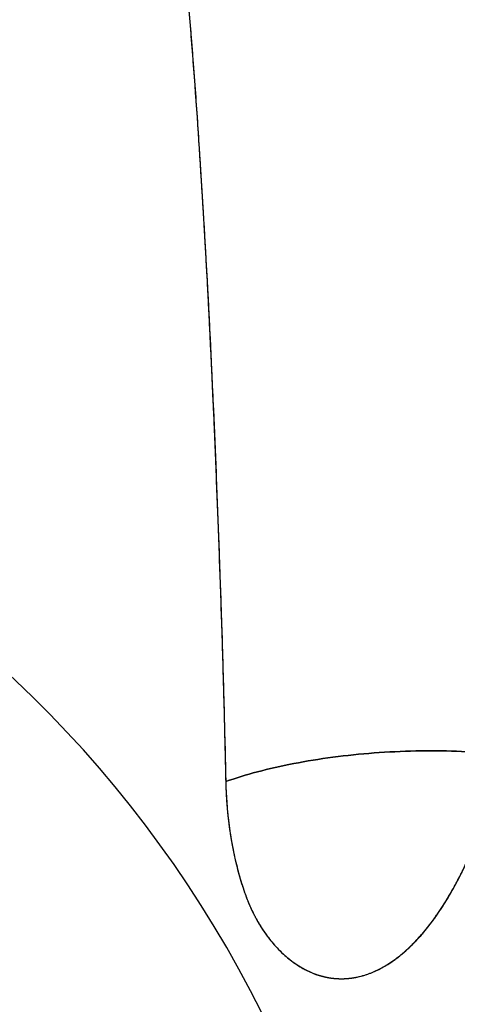
# Model space of a CAD drawing. Extents: x -300 to 300, y -4 to 793.
# Drawn here: x 122 to 188, y 504 to 653 of the extents above; entities that cross this region are included whole.
import ezdxf

# ---------------------------------------------------------------- set-up
doc = ezdxf.new("R2010")
doc.units = 0
doc.header["$MEASUREMENT"] = 0
doc.layers.add('AN001', color=7, linetype='CONTINUOUS')

msp = doc.modelspace()

# ---------------------------------------------------------------- linework, layer by layer
at = {"layer": 'AN001'}
for centre, radius, start, end in [((0, 424.12, -1188.88), 177.238, 12.878, 167.122), ((0, 364.154, -1186.86), 168.94, 13.5365, 166.463), ((0, 364.154, -1186.86), 168.94, 13.5365, 166.463)]:
    msp.add_arc(centre, radius, start, end, dxfattribs=at)
for points, degree, knots in [([(144.459, 690.609, -433.926), (145.112, 684.268, -432.167), (145.724, 677.922, -430.412), (146.295, 671.572, -428.659), (146.865, 665.222, -426.907), (147.393, 658.866, -425.16), (147.905, 652.513, -423.401), (148.417, 646.159, -421.643), (148.896, 639.802, -419.886), (149.309, 633.435, -418.152), (149.723, 627.068, -416.418), (150.106, 620.699, -414.683), (150.457, 614.328, -412.948), (151.155, 601.585, -409.482), (151.707, 588.829, -406.036), (152.183, 576.08, -402.554), (152.422, 569.705, -400.813), (152.649, 563.334, -399.057), (152.839, 556.961, -397.307), (153.027, 550.587, -395.558), (153.189, 544.213, -393.807), (153.324, 537.839, -392.053)], 3, [0, 0, 0, 0, 0.125, 0.125, 0.125, 0.25, 0.25, 0.25, 0.375, 0.375, 0.375, 0.5, 0.5, 0.5, 0.75, 0.75, 0.75, 0.875, 0.875, 0.875, 1, 1, 1, 1]), ([(153.324, 537.839, -392.053), (153.373, 535.696, -391.461), (153.523, 533.63, -390.776), (153.775, 531.642, -389.997), (153.913, 530.543, -389.567), (154.08, 529.467, -389.109), (154.276, 528.414, -388.623), (154.471, 527.363, -388.138), (154.694, 526.327, -387.621), (154.939, 525.331, -387.086), (155.183, 524.336, -386.551), (155.449, 523.381, -385.996), (155.734, 522.464, -385.423), (156.019, 521.548, -384.85), (156.329, 520.671, -384.251), (156.665, 519.833, -383.623), (157.001, 518.995, -382.996), (157.368, 518.196, -382.333), (157.766, 517.435, -381.634), (157.965, 517.055, -381.284), (158.174, 516.684, -380.923), (158.392, 516.323, -380.55), (158.611, 515.961, -380.177), (158.836, 515.611, -379.797), (159.065, 515.272, -379.412), (159.523, 514.594, -378.645), (160.004, 513.964, -377.853), (160.507, 513.382, -377.037), (161.011, 512.801, -376.221), (161.531, 512.267, -375.389), (162.068, 511.781, -374.541), (162.604, 511.295, -373.693), (163.148, 510.855, -372.84), (163.705, 510.461, -371.972), (163.985, 510.264, -371.536), (164.271, 510.079, -371.094), (164.562, 509.907, -370.646), (164.853, 509.734, -370.199), (165.142, 509.573, -369.753), (165.43, 509.423, -369.31), (165.718, 509.273, -368.869), (166.005, 509.136, -368.428), (166.292, 509.011, -367.988), (166.576, 508.886, -367.552), (166.871, 508.775, -367.103), (167.175, 508.678, -366.642), (167.327, 508.63, -366.412), (167.485, 508.586, -366.174), (167.639, 508.544, -365.942), (167.792, 508.502, -365.71), (167.943, 508.462, -365.483), (168.091, 508.425, -365.259), (168.239, 508.388, -365.036), (168.384, 508.353, -364.817), (168.526, 508.321, -364.603), (168.669, 508.288, -364.386), (168.814, 508.26, -364.167), (168.961, 508.235, -363.945), (169.255, 508.185, -363.502), (169.566, 508.15, -363.036), (169.87, 508.126, -362.58), (170.175, 508.102, -362.124), (170.478, 508.09, -361.671), (170.779, 508.089, -361.222), (171.081, 508.088, -360.772), (171.383, 508.099, -360.322), (171.685, 508.122, -359.871), (171.989, 508.146, -359.419), (172.297, 508.183, -358.963), (172.607, 508.233, -358.504), (172.917, 508.283, -358.045), (173.223, 508.344, -357.594), (173.525, 508.416, -357.148), (173.827, 508.489, -356.702), (174.132, 508.574, -356.254), (174.437, 508.671, -355.805), (175.05, 508.867, -354.906), (175.646, 509.107, -354.034), (176.245, 509.395, -353.163), (176.844, 509.682, -352.292), (177.439, 510.017, -351.431), (178.031, 510.398, -350.58), (178.621, 510.779, -349.731), (179.208, 511.207, -348.892), (179.792, 511.683, -348.063), (180.377, 512.16, -347.233), (180.958, 512.685, -346.416), (181.525, 513.249, -345.626), (182.092, 513.813, -344.836), (182.65, 514.419, -344.067), (183.198, 515.065, -343.32), (184.292, 516.358, -341.827), (185.352, 517.816, -340.423), (186.376, 519.439, -339.111), (186.889, 520.252, -338.454), (187.391, 521.106, -337.824), (187.877, 521.987, -337.231), (188.362, 522.868, -336.636), (188.834, 523.781, -336.075), (189.291, 524.726, -335.548), (190.205, 526.615, -334.492), (191.066, 528.631, -333.573), (191.874, 530.773, -332.791), (192.684, 532.923, -332.008), (193.419, 535.144, -331.392), (194.083, 537.43, -330.943), (194.748, 539.717, -330.493), (195.341, 542.071, -330.214), (195.863, 544.493, -330.106)], 3, [0, 0, 0, 0, 0.0568747, 0.0568747, 0.0568747, 0.0883122, 0.0883122, 0.0883122, 0.11975, 0.11975, 0.11975, 0.151187, 0.151187, 0.151187, 0.182625, 0.182625, 0.182625, 0.214062, 0.214062, 0.214062, 0.229781, 0.229781, 0.229781, 0.2455, 0.2455, 0.2455, 0.276937, 0.276937, 0.276937, 0.308375, 0.308375, 0.308375, 0.339812, 0.339812, 0.339812, 0.355531, 0.355531, 0.355531, 0.37125, 0.37125, 0.37125, 0.386969, 0.386969, 0.386969, 0.402687, 0.402687, 0.402687, 0.410547, 0.410547, 0.410547, 0.418406, 0.418406, 0.418406, 0.426265, 0.426265, 0.426265, 0.434125, 0.434125, 0.434125, 0.449844, 0.449844, 0.449844, 0.465562, 0.465562, 0.465562, 0.481281, 0.481281, 0.481281, 0.497, 0.497, 0.497, 0.512719, 0.512719, 0.512719, 0.528437, 0.528437, 0.528437, 0.559875, 0.559875, 0.559875, 0.591312, 0.591312, 0.591312, 0.62275, 0.62275, 0.62275, 0.654187, 0.654187, 0.654187, 0.685625, 0.685625, 0.685625, 0.7485, 0.7485, 0.7485, 0.779937, 0.779937, 0.779937, 0.811375, 0.811375, 0.811375, 0.87425, 0.87425, 0.87425, 0.937125, 0.937125, 0.937125, 1, 1, 1, 1]), ([(199.38, 541.318, -389.764), (196.039, 541.904, -387.271), (192.233, 542.281, -385.353), (188.207, 542.425, -384.132), (184.181, 542.569, -382.912), (179.936, 542.48, -382.389), (175.744, 542.163, -382.597), (171.551, 541.847, -382.805), (167.413, 541.303, -383.745), (163.594, 540.566, -385.356), (159.776, 539.829, -386.966), (156.278, 538.9, -389.247), (153.324, 537.839, -392.053)], 3, [0, 0, 0, 0, 0.25, 0.25, 0.25, 0.5, 0.5, 0.5, 0.75, 0.75, 0.75, 1, 1, 1, 1]), ([(153.324, 537.839, -392.053), (156.278, 538.9, -389.247), (159.776, 539.829, -386.966), (163.594, 540.566, -385.356), (167.413, 541.303, -383.745), (171.551, 541.847, -382.805), (175.744, 542.163, -382.597), (179.936, 542.48, -382.389), (184.181, 542.569, -382.912), (188.207, 542.425, -384.132), (192.233, 542.281, -385.353), (196.039, 541.904, -387.271), (199.38, 541.318, -389.764)], 3, [0, 0, 0, 0, 0.25, 0.25, 0.25, 0.5, 0.5, 0.5, 0.75, 0.75, 0.75, 1, 1, 1, 1]), ([(154.947, 525.297, -387.067), (155.279, 523.952, -386.343), (155.666, 522.687, -385.561), (156.128, 521.167, -384.626), (156.692, 519.767, -383.573)], 2, [0.125, 0.125, 0.125, 0.153393, 0.153393, 0.1875, 0.1875, 0.1875]), ([(159.166, 515.124, -379.243), (159.573, 514.531, -378.562), (159.999, 513.975, -377.861), (160.445, 513.455, -377.138), (161.013, 512.789, -376.215), (161.611, 512.184, -375.261), (162.224, 511.64, -374.293)], 3, [0.25, 0.25, 0.25, 0.25, 0.277415, 0.277415, 0.277415, 0.3125, 0.3125, 0.3125, 0.3125]), ([(162.224, 511.64, -374.293), (162.651, 511.262, -373.621), (163.088, 510.921, -372.937), (163.49, 510.604, -372.307), (163.909, 510.321, -371.656)], 2, [0.3125, 0.3125, 0.3125, 0.328733, 0.328733, 0.34375, 0.34375, 0.34375]), ([(163.909, 510.321, -371.656), (164.219, 510.11, -371.174), (164.539, 509.917, -370.681), (164.852, 509.739, -370.199), (165.135, 509.577, -369.765), (165.415, 509.428, -369.335), (165.691, 509.29, -368.909)], 3, [0.34375, 0.34375, 0.34375, 0.34375, 0.360181, 0.360181, 0.360181, 0.375, 0.375, 0.375, 0.375]), ([(167.518, 508.577, -366.124), (167.944, 508.459, -365.482), (168.35, 508.362, -364.869), (168.554, 508.312, -364.56), (168.765, 508.271, -364.241), (169.058, 508.214, -363.799), (169.374, 508.175, -363.323)], 2, [0.40625, 0.40625, 0.40625, 0.420325, 0.420325, 0.427527, 0.427527, 0.4375, 0.4375, 0.4375]), ([(169.374, 508.175, -363.323), (169.834, 508.121, -362.634), (170.287, 508.101, -361.957), (170.827, 508.077, -361.149), (171.361, 508.102, -360.353), (171.787, 508.122, -359.72), (172.222, 508.177, -359.074), (172.7, 508.239, -358.365), (173.171, 508.337, -357.671)], 2, [0.4375, 0.4375, 0.4375, 0.452405, 0.452405, 0.47025, 0.47025, 0.484461, 0.484461, 0.5, 0.5, 0.5]), ([(173.171, 508.337, -357.671), (173.569, 508.42, -357.083), (173.965, 508.523, -356.498), (174.369, 508.649, -355.905), (174.657, 508.74, -355.481), (174.944, 508.84, -355.061), (175.228, 508.951, -354.646), (175.793, 509.172, -353.82), (176.358, 509.435, -352.998), (176.922, 509.741, -352.18)], 3, [0.5, 0.5, 0.5, 0.5, 0.519899, 0.519899, 0.519899, 0.534131, 0.534131, 0.534131, 0.5625, 0.5625, 0.5625, 0.5625])]:
    msp.add_open_spline(points, degree=degree, knots=knots, dxfattribs=at)
for points, degree in [([(146.295, 671.572, -428.659), (146.906, 664.745, -426.777), (147.432, 658.381, -425.025), (147.905, 652.513, -423.401)], 3), ([(147.905, 652.513, -423.401), (148.127, 649.733, -422.633), (148.387, 646.555, -421.746), (148.652, 642.981, -420.762)], 3), ([(148.652, 642.981, -420.762), (148.9, 639.645, -419.842), (149.112, 636.463, -418.977), (149.309, 633.435, -418.152)], 3), ([(149.309, 633.435, -418.152), (149.602, 628.912, -416.922), (149.904, 623.882, -415.552)], 2), ([(149.904, 623.882, -415.552), (150.219, 618.652, -414.126), (150.457, 614.328, -412.948)], 2), ([(150.457, 614.328, -412.948), (150.727, 609.391, -411.605), (151.098, 602.106, -409.635), (151.52, 592.473, -407.018)], 3), ([(151.52, 592.473, -407.018), (151.719, 587.905, -405.777), (151.865, 584.276, -404.788)], 2), ([(151.865, 584.276, -404.788), (152.031, 580.179, -403.673), (152.183, 576.08, -402.554)], 2), ([(152.183, 576.08, -402.554), (152.312, 572.686, -401.629), (152.529, 566.52, -399.934)], 2), ([(152.529, 566.52, -399.934), (152.704, 561.508, -398.556), (152.839, 556.961, -397.307)], 2), ([(152.839, 556.961, -397.307), (152.86, 556.211, -397.1), (152.957, 553.029, -396.229), (153.101, 547.4, -394.682)], 3), ([(153.101, 547.4, -394.682), (153.214, 542.957, -393.462), (153.324, 537.839, -392.053)], 2), ([(153.324, 537.839, -392.053), (153.397, 534.535, -391.143), (153.807, 531.395, -389.9)], 2), ([(153.807, 531.395, -389.9), (154.085, 529.255, -389.053), (154.473, 527.222, -388.104), (154.947, 525.297, -387.067)], 3), ([(187.013, 520.48, -338.302), (188.475, 522.935, -336.461), (189.778, 525.755, -334.993)], 2), ([(183.917, 515.945, -342.346), (185.529, 517.986, -340.171), (187.013, 520.48, -338.302)], 2), ([(156.692, 519.767, -383.573), (157.209, 518.485, -382.61), (157.828, 517.316, -381.524)], 2), ([(157.828, 517.316, -381.524), (158.243, 516.535, -380.797), (158.698, 515.806, -380.027), (159.166, 515.124, -379.243)], 3), ([(180.536, 512.318, -347.011), (182.28, 513.871, -344.554), (183.917, 515.945, -342.346)], 2), ([(176.922, 509.741, -352.18), (178.156, 510.409, -350.392), (179.355, 511.267, -348.675), (180.536, 512.318, -347.011)], 3), ([(165.691, 509.29, -368.909), (165.988, 509.144, -368.454), (166.287, 509.007, -367.995), (166.599, 508.883, -367.519)], 3), ([(166.599, 508.883, -367.519), (167.047, 508.706, -366.834), (167.518, 508.577, -366.124)], 2)]:
    msp.add_open_spline(points, degree=degree, dxfattribs=at)

doc.saveas('drawing.dxf')
